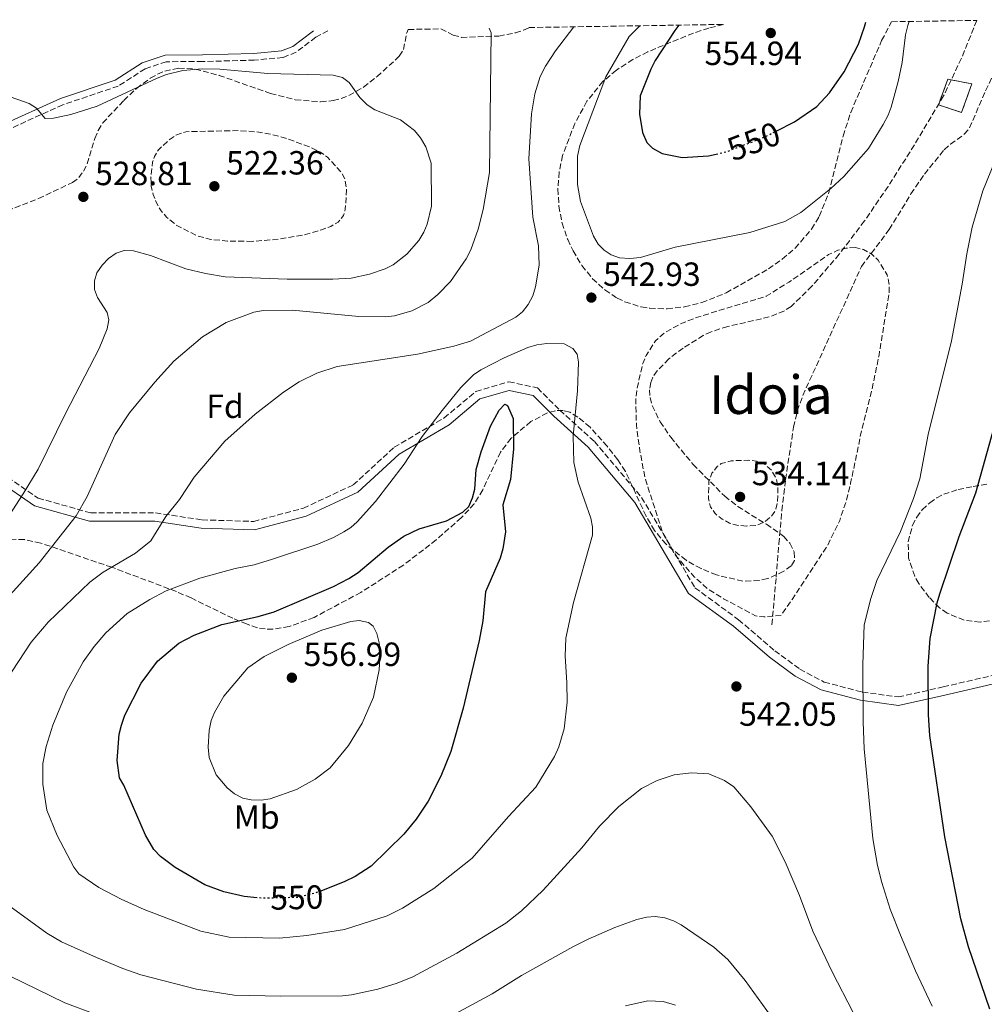
# Model space of a CAD drawing. Units: metres. Extents: x 606798 to 610226, y 4770909 to 4773276.
# Drawn here: x 609500 to 609788, y 4772976 to 4773270 of the extents above; entities that cross this region are included whole.
import ezdxf
from ezdxf.enums import TextEntityAlignment as Align

# ---------------------------------------------------------------- set-up
doc = ezdxf.new("R2010")
doc.units = ezdxf.units.M
doc.header["$MEASUREMENT"] = 0
doc.linetypes.add('DGN Style 3', pattern=[2.435891, 1.739922, -0.695969])
doc.linetypes.add('DGN Style 5', pattern=[1.217945, 0.521977, -0.695969])
for name, color, linetype, lineweight in [('Camino', 7, 'DGN Style 3', 0), ('construcción   en ruinas', 1, 'Continuous', 0), ('contrucción  en ruinas', 1, 'DGN Style 3', 13), ('Cota de curva de nivel directora', 7, 'Continuous', 0), ('Cota de punto acotado terreno', 7, 'Continuous', 0), ('Curva de nivel de depresión intermedia', 30, 'DGN Style 3', 0), ('Curva de nivel directora', 30, 'Continuous', 30), ('Curva de nivel directora no vista', 30, 'DGN Style 5', 30), ('Curva de nivel intermedia', 30, 'Continuous', 0), ('Etiqueta de uso rústico', 92, 'Continuous', 0), ('Etiqueta de zona arbolada', 92, 'Continuous', 0), ('Margen derecho', 7, 'Continuous', 0), ('Punto acotado terreno (símbolo)', 7, 'Continuous', 0), ('Senda', 7, 'DGN Style 3', 0), ('Texto de Área (paraje) menor', 7, 'Continuous', 0), ('Zona arbolada', 92, 'DGN Style 3', 0)]:
    doc.layers.add(name, color=color, linetype=linetype, lineweight=lineweight)
doc.styles.add('Style-Arial', font='arial.ttf')

# ---------------------------------------------------------------- blocks, each defined once
blk = doc.blocks.new('5PATER')
at = {"layer": 'Punto acotado terreno (símbolo)', "linetype": 'Continuous', "lineweight": 0}
h = blk.add_hatch(color=51, dxfattribs=at)
edge = h.paths.add_edge_path()
edge.add_ellipse((0, 0), major_axis=(-0.11, -0.111), ratio=0.999422, start_angle=0, end_angle=360)

msp = doc.modelspace()

# ---------------------------------------------------------------- linework, layer by layer
at = {"layer": 'Camino', "color": 7, "linetype": 'DGN Style 3', "lineweight": 0}
for points in [[(609592.22, 4773266.91, 532.92), (609588.63, 4773264.94, 532.47), (609582.74, 4773260.49, 531.59), (609578.82, 4773258.9, 531.01), (609570.23, 4773258.12, 530.42), (609554.8, 4773257.69, 530.42), (609543.97, 4773257.65, 530.72), (609537.65, 4773255.52, 531.3), (609529.62, 4773250.36, 531.3), (609513.09, 4773244.78, 530.42), (609495.26, 4773236.69, 529.25)], [(609494.59, 4773134.83, 527.28), (609505.67, 4773127.26, 531.31), (609521.38, 4773122.83, 535.79), (609540.75, 4773122.83, 539.32), (609554.66, 4773120.77, 541.77), (609570.07, 4773120.27, 543.27), (609584.91, 4773124.24, 543.65), (609599.77, 4773131.18, 544.06), (609612.02, 4773142.43, 544.2), (609626.96, 4773151.21, 545.54), (609636.45, 4773159.13, 546.56), (609646.29, 4773162.03, 547.64), (609654.83, 4773160.19, 547.12), (609661.47, 4773153.54, 546.29), (609671.82, 4773144.21, 543.41), (609685.94, 4773127.45, 540.72), (609701.88, 4773100.46, 540.29), (609714.9, 4773090.93, 540.33), (609725.69, 4773081.67, 541.52), (609733.18, 4773076.17, 543.22), (609740.46, 4773072.27, 544.1), (609751.85, 4773069.3, 544.98), (609762.56, 4773067.83, 547.69), (609775.98, 4773070.82, 550.88), (609791.66, 4773074.49, 554.01)]]:
    msp.add_polyline3d(points, dxfattribs=at)
at = {"layer": 'construcción   en ruinas', "color": 1, "linetype": 'Continuous', "lineweight": 0, "elevation": 545, "flags": 128}
msp.add_lwpolyline([(609784.54, 4773251.01), (609781.52, 4773242.47), (609774.59, 4773244.78), (609777.44, 4773252.43), (609784.54, 4773251.01)], close=True, dxfattribs=at)
at = {"layer": 'contrucción  en ruinas', "color": 1, "linetype": 'DGN Style 3', "lineweight": 13, "elevation": 545, "flags": 128}
msp.add_lwpolyline([(609777.44, 4773252.43), (609774.59, 4773244.78), (609781.52, 4773242.47), (609784.54, 4773251.01), (609777.44, 4773252.43)], dxfattribs=at)
at = {"layer": 'Curva de nivel de depresión intermedia', "color": 30, "linetype": 'DGN Style 3', "lineweight": 0, "flags": 128}
for points, elevation in [([(609569.66, 4773203.97), (609562.23, 4773204.04), (609557.26, 4773204.55), (609553.15, 4773205.61), (609546.85, 4773208.88), (609544.06, 4773211.19), (609542.43, 4773213.1), (609541.15, 4773215.24), (609540.01, 4773218.01), (609539.48, 4773220.44), (609539.39, 4773223.16), (609539.88, 4773227.65), (609540.4, 4773229.32), (609541.72, 4773231.45), (609544.71, 4773234.15), (609546.84, 4773235.64), (609549.81, 4773236.73), (609565.48, 4773237.07), (609570.75, 4773236.71), (609575.68, 4773235.88), (609579.94, 4773234.7), (609587, 4773232.1), (609590.05, 4773230.59), (609592.07, 4773229.16), (609596.13, 4773224.75), (609597.34, 4773222.58), (609597.84, 4773219.23), (609597.42, 4773213.54), (609596.9, 4773211.74), (609595.32, 4773209.75), (609593.13, 4773208.45), (609590.36, 4773207.38), (609585.58, 4773205.98), (609577.72, 4773204.64), (609569.66, 4773203.97)], 525), ([(609749.82, 4773202.1), (609747, 4773201.96), (609744.58, 4773201.31), (609741.81, 4773200.01), (609729.88, 4773191.76), (609723.12, 4773187.56), (609702.3, 4773181.23), (609697.41, 4773179.23), (609692.7, 4773176.57), (609690.09, 4773174.25), (609687.3, 4773169.87), (609686.28, 4773167.46), (609684.55, 4773159.83), (609684.21, 4773156.73), (609684.38, 4773149.17), (609685.42, 4773141.38), (609686.95, 4773133.21), (609692.15, 4773117.2), (609695.89, 4773110.39), (609701.62, 4773103.76), (609705.76, 4773100.12), (609710.42, 4773097.2), (609719.95, 4773092.08), (609722.43, 4773091.75), (609727.59, 4773092.25), (609730.89, 4773096.94), (609741.54, 4773113.21), (609745.11, 4773120.55), (609747.1, 4773126.6), (609748.37, 4773131.68), (609751.67, 4773147.64), (609754.68, 4773159.37), (609756.85, 4773169.94), (609759.9, 4773188.61), (609759.82, 4773191.54), (609759.29, 4773193.98), (609756.6, 4773198.36), (609754.76, 4773200.05), (609752.26, 4773201.53), (609749.82, 4773202.1)], 540), ([(609717.34, 4773118.91), (609714.73, 4773119.1), (609712.22, 4773119.78), (609709.96, 4773120.95), (609707.93, 4773122.61), (609706.48, 4773124.65), (609705.9, 4773127.08), (609706.05, 4773132.17), (609706.93, 4773134.66), (609708.5, 4773136.66), (609709.69, 4773137.56), (609712.69, 4773138.41), (609717.75, 4773138.58), (609720.24, 4773138.3), (609722.82, 4773137.27), (609724.69, 4773135.62), (609726.08, 4773133.3), (609726.63, 4773130.86), (609726.64, 4773128.34), (609726.5, 4773125.83), (609725.89, 4773123.41), (609724.55, 4773121.69), (609722.49, 4773120.01), (609720.16, 4773119.12), (609717.34, 4773118.91)], 535)]:
    msp.add_lwpolyline(points, dxfattribs=dict(at, elevation=elevation))
at = {"layer": 'Curva de nivel directora', "color": 30, "linetype": 'Continuous', "lineweight": 30, "elevation": 550, "flags": 128}
for points in [[(609697.05, 4773268.57), (609695.83, 4773267.01), (609690.01, 4773257.97), (609688.69, 4773255.46), (609685.52, 4773247.48), (609685.35, 4773242.02), (609686.16, 4773236.54), (609687.5, 4773233.53), (609689.22, 4773231.81), (609692.03, 4773230.2), (609698.03, 4773229.05), (609705.87, 4773229.51), (609708.23, 4773230.05)], [(609726.15, 4773236.92), (609731.65, 4773239.65), (609738.28, 4773244.26), (609742.1, 4773248.34), (609746.46, 4773254.65), (609750.75, 4773262.91), (609752.52, 4773268.08), (609752.87, 4773269.46)], [(609571.15, 4773007.87), (609567.26, 4773008.27), (609561.16, 4773009.57), (609555.5, 4773011.71), (609546.62, 4773016.84), (609542.24, 4773020.16), (609540.22, 4773022.22), (609537.72, 4773026.59), (609531.29, 4773041.46), (609530.01, 4773043.71), (609529.3, 4773048.9), (609529.91, 4773056.76), (609530.58, 4773059.45), (609531.61, 4773062.4), (609536.46, 4773071.93), (609541.39, 4773078.53), (609547.74, 4773083.89), (609552.26, 4773086.32), (609560.55, 4773089.5), (609571.4, 4773091.9), (609576.23, 4773093.29), (609593.93, 4773100.83), (609598.52, 4773103.23), (609601.3, 4773105.05), (609610.25, 4773112.6), (609614.91, 4773115.86), (609619.5, 4773118.07), (609627.63, 4773120.48), (609632.58, 4773123.01), (609634.33, 4773124.79), (609635.4, 4773127.29), (609636.08, 4773129.92), (609636.51, 4773135.85), (609637.97, 4773141.12), (609640.84, 4773148.76), (609643.37, 4773153.58), (609645.13, 4773155.35), (609645.92, 4773154.91), (609647.56, 4773151.07), (609647.65, 4773141.94), (609646.75, 4773132.85), (609644.48, 4773125.25), (609645.24, 4773117.21), (609644.52, 4773112.14), (609643.74, 4773109.29), (609639.36, 4773099.24), (609638.49, 4773090.56), (609637.37, 4773084.7), (609632.66, 4773064.51), (609628.94, 4773051.57), (609625.96, 4773044.15), (609622.17, 4773036.72), (609618.63, 4773031.33), (609614.96, 4773026.84), (609605.12, 4773017.31), (609600.39, 4773014.22), (609597.08, 4773012.56), (609590.3, 4773009.95)], [(609789.91, 4772974.53), (609783.56, 4772993.2), (609781.29, 4773001.52), (609776.53, 4773026), (609772.06, 4773056.28), (609771.58, 4773062.49), (609771.52, 4773077), (609772.14, 4773085.28), (609774.22, 4773095.97), (609775.01, 4773098.67), (609780.82, 4773115.78), (609785.8, 4773128.87), (609791.1, 4773148.06)]]:
    msp.add_lwpolyline(points, dxfattribs=at)
at = {"layer": 'Curva de nivel directora no vista', "color": 30, "linetype": 'DGN Style 5', "lineweight": 30, "elevation": 550, "flags": 128}
for points in [[(609708.23, 4773230.05), (609711.11, 4773230.72), (609721.72, 4773234.72), (609726.15, 4773236.92)], [(609590.3, 4773009.95), (609588.83, 4773009.38), (609583.28, 4773007.94), (609572.87, 4773007.69), (609571.15, 4773007.87)]]:
    msp.add_lwpolyline(points, dxfattribs=at)
at = {"layer": 'Curva de nivel intermedia', "color": 30, "linetype": 'Continuous', "lineweight": 0, "flags": 128}
for points, elevation in [([(609665.73, 4773268.08), (609660.23, 4773260.88), (609657.24, 4773256.27), (609655.67, 4773253.19), (609654.02, 4773248), (609653.04, 4773242.12), (609652.23, 4773228.62), (609653.48, 4773211.22), (609655.1, 4773202.61), (609655.31, 4773196.88), (609654.26, 4773190.43), (609653.45, 4773187.68), (609652.06, 4773185.08), (609650.33, 4773182.88), (609648.39, 4773181.32), (609634.86, 4773174.18), (609629.82, 4773172.66), (609619.04, 4773170.29), (609594.96, 4773166.56), (609588.97, 4773164.57), (609583.67, 4773162.03), (609578.97, 4773158.88), (609570.54, 4773152.3), (609561.48, 4773144.25), (609552.32, 4773133.55), (609547.88, 4773126.8), (609543.82, 4773121.74), (609539.38, 4773114.47), (609534.73, 4773110.84), (609525.16, 4773105.12), (609521.09, 4773102.12), (609508.7, 4773090.18), (609503.56, 4773084.26), (609490.22, 4773064)], 540), ([(609685.36, 4773268.39), (609682.26, 4773265.21), (609675.28, 4773253.14), (609667.51, 4773232.58), (609666.82, 4773229.41), (609666.75, 4773220.96), (609667.7, 4773215.88), (609671.58, 4773205.49), (609673.01, 4773203.14), (609674.76, 4773201.35), (609676.87, 4773199.95), (609679.31, 4773199.04), (609682.41, 4773198.84), (609685.56, 4773199.11), (609695.92, 4773202.25), (609718.3, 4773206.64), (609728.67, 4773209.92), (609733.5, 4773212.56), (609742.45, 4773219.78), (609746.3, 4773223.31), (609753.67, 4773231.74), (609758.06, 4773238.87), (609759.62, 4773241.72), (609760.46, 4773244.08), (609762.56, 4773251.73), (609763.75, 4773257.42), (609764.71, 4773265.69), (609765.45, 4773268.44), (609765.87, 4773269.67)], 545), ([(609520.33, 4773127.72), (609528.72, 4773146.23), (609532.95, 4773152.76), (609540.55, 4773161.91), (609546.22, 4773168.13), (609554.75, 4773175.43), (609561.82, 4773179.69), (609570.08, 4773182.85), (609573.01, 4773183.27), (609581.66, 4773183.4), (609601.45, 4773181.53), (609609.43, 4773181.44), (609612.14, 4773181.75), (609617.26, 4773183.24), (609622.16, 4773185.69), (609625.1, 4773188.1), (609628.82, 4773191.95), (609633.5, 4773198.77), (609634.93, 4773201.47), (609637.14, 4773207.61), (609638.66, 4773213.52), (609640.49, 4773224.53), (609641.05, 4773266.26), (609640.45, 4773267.67)], 535), ([(609478.85, 4773253.65), (609503.02, 4773245.15), (609505.24, 4773243.73), (609507.81, 4773240.63), (609510.31, 4773240.75), (609515.47, 4773241.9), (609523.33, 4773244.39), (609541.28, 4773252.7), (609544.04, 4773253.83), (609548.94, 4773255.06), (609554.64, 4773255.47), (609560, 4773255.45), (609574.32, 4773254.11), (609593.83, 4773253.66), (609596.56, 4773252.97), (609598.56, 4773251.47), (609601.77, 4773246.91), (609603.99, 4773244.79), (609606.28, 4773243.27), (609613.89, 4773240.24), (609618.13, 4773237.09), (609619.9, 4773234.94), (609621.51, 4773232.23), (609623.08, 4773227.33), (609623.18, 4773214.5), (609621.87, 4773209.14), (609620.85, 4773206.68), (609619.37, 4773204.25), (609615.83, 4773200.19), (609611.7, 4773196.96), (609609.36, 4773195.75), (609604.63, 4773194.13), (609599.23, 4773193.02), (609593.67, 4773192.71), (609580.05, 4773192.65), (609561.57, 4773193.32), (609555.67, 4773194.33), (609549.83, 4773195.8), (609539.28, 4773199.74), (609534.15, 4773201.16), (609531.37, 4773201.23), (609529, 4773200.42), (609526.75, 4773198.89), (609524.79, 4773196.9), (609523.22, 4773194.54), (609522.54, 4773192.13), (609522.51, 4773189.63), (609523.4, 4773187.22), (609526.32, 4773182.76), (609526.82, 4773180.55), (609526.34, 4773177.8), (609523.95, 4773172), (609513.86, 4773152.5), (609505.71, 4773135.88), (609501.22, 4773128.49), (609491.64, 4773113.91)], 530), ([(609794.15, 4773234.53), (609787.87, 4773219.09), (609784.72, 4773208.16), (609783.03, 4773200.24), (609781.68, 4773191.19), (609778.46, 4773174.27), (609771.52, 4773146.31), (609769.03, 4773132.99), (609767.13, 4773127.11), (609763.25, 4773117.28), (609756.23, 4773102.6), (609754.43, 4773097.25), (609752.44, 4773089.42), (609752, 4773077.57), (609752.07, 4773060.41), (609752.44, 4773052.39), (609754.98, 4773025.55), (609756.39, 4773017.5), (609757.71, 4773012.41), (609760.2, 4773004.46), (609763.23, 4772996.65), (609767.73, 4772985.97), (609772.7, 4772975.41)], 545), ([(609577.74, 4772995.78), (609562.78, 4772996.11), (609554.27, 4772997.89), (609537.32, 4773004.38), (609530.48, 4773007.38), (609523.86, 4773010.93), (609517.88, 4773015.01), (609516.36, 4773017), (609511.33, 4773026.44), (609508.32, 4773033.99), (609507.05, 4773041.83), (609507.13, 4773048), (609508.06, 4773053.08), (609510.04, 4773059.46), (609514.13, 4773069.31), (609519.11, 4773078.37), (609522.38, 4773082.96), (609525.95, 4773087.05), (609532.27, 4773092.73), (609539.09, 4773096.93), (609543.95, 4773099.51), (609553.97, 4773103.34), (609564.58, 4773106.18), (609570.19, 4773107.29), (609575.74, 4773108.98), (609589.21, 4773113.5), (609593.91, 4773115.49), (609596.97, 4773117.17), (609599.12, 4773118.5), (609601, 4773120.15), (609606.5, 4773126.25), (609614.98, 4773137.39), (609620.4, 4773145.62), (609626.4, 4773153.44), (609631.94, 4773160.31), (609635.73, 4773164.04), (609637.92, 4773165.6), (609644.84, 4773169.21), (609651.96, 4773172.28), (609654.65, 4773173.07), (609657.65, 4773173.49), (609662.79, 4773173.38), (609665.42, 4773172), (609666.71, 4773170.28), (609667.11, 4773167.88), (609666.8, 4773159.32), (609665.47, 4773145.85), (609665.67, 4773137.9), (609667, 4773131.99), (609670.78, 4773121.24), (609671.28, 4773118.69), (609671.26, 4773116.18), (609665.57, 4773096.05), (609663.32, 4773085.37), (609663.07, 4773080.07), (609663.64, 4773072.21), (609663.67, 4773066.26), (609662.77, 4773058.29), (609661.22, 4773052.91), (609659.92, 4773050.02), (609654.36, 4773040.88), (609646.23, 4773032.15), (609635.29, 4773019.69), (609623.87, 4773010.65), (609614.56, 4773004.77), (609609.92, 4773002.41), (609597.16, 4772998.36), (609585.92, 4772996.52), (609577.74, 4772995.78)], 545), ([(609491.39, 4773091.88), (609505.95, 4773107.9), (609517.09, 4773121.97), (609520.33, 4773127.72)], 535), ([(609572.31, 4773037), (609569.31, 4773037.08), (609566.87, 4773037.64), (609564.35, 4773038.94), (609562.12, 4773040.64), (609558.85, 4773044.59), (609556.82, 4773049.71), (609556.52, 4773052.81), (609556.82, 4773057.81), (609557.38, 4773060.82), (609558.36, 4773063.24), (609561.17, 4773068.11), (609568.37, 4773076.5), (609573.25, 4773079.92), (609580.4, 4773083.48), (609590.44, 4773087.83), (609599.04, 4773090.43), (609601.59, 4773090.69), (609604.39, 4773090.11), (609605.73, 4773088.98), (609606.87, 4773086.76), (609607.57, 4773084.06), (609607.87, 4773081.08), (609607.59, 4773075.98), (609605.88, 4773067.81), (609602.45, 4773060.02), (609598.38, 4773053.31), (609592.87, 4773046.66), (609588.48, 4773043.29), (609582.81, 4773040.23), (609574.96, 4773037.4), (609572.31, 4773037)], 555), ([(609496.96, 4773005.5), (609508.27, 4772997.22), (609512.71, 4772994.68), (609523.1, 4772989.95), (609530.98, 4772986.69), (609536.35, 4772984.86), (609553.04, 4772980.51), (609564.21, 4772978.74), (609578.16, 4772978.42), (609596.6, 4772978.59), (609599.32, 4772978.88), (609607.14, 4772980.5), (609612.93, 4772982.31), (609617.65, 4772984.18), (609630.7, 4772991.26), (609645.36, 4773000.26), (609650.06, 4773003.97), (609656.53, 4773010.14), (609668.08, 4773022.72), (609673.36, 4773029.28), (609679.14, 4773035.15), (609685.86, 4773040.54), (609690.56, 4773042.91), (609695.71, 4773044.59), (609700.83, 4773045.17), (609705.99, 4773044.87), (609710.72, 4773042.89), (609713.49, 4773040.94), (609718.56, 4773035.06), (609724.94, 4773026.24), (609728.85, 4773018.62), (609733.07, 4773008.57), (609737.06, 4772997.91), (609742.82, 4772985.76), (609749.13, 4772973.56)], 540), ([(609732.45, 4772961.61), (609716.83, 4772983.08), (609711.7, 4772989.36), (609707.55, 4772993.07), (609697.8, 4772999.72), (609695.43, 4773000.99), (609692.87, 4773001.87), (609690.02, 4773002.25), (609687.53, 4773002.05), (609684.54, 4773001.34), (609677.94, 4772998.96), (609669.99, 4772995.48), (609665.38, 4772993.2), (609650.08, 4772984.59), (609641.33, 4772979.1), (609623.07, 4772969.32)], 535), ([(609531.75, 4772969.66), (609513.7, 4772976.46), (609497.17, 4772984.5)], 535), ([(609681.11, 4772975.54), (609687.75, 4772977.06), (609692.34, 4772976.89), (609696.08, 4772975.72)], 530)]:
    msp.add_lwpolyline(points, dxfattribs=dict(at, elevation=elevation))
at = {"layer": 'Margen derecho', "color": 7, "linetype": 'Continuous', "lineweight": 0}
for points in [[(609494.35, 4773238.47, 529.25), (609512.35, 4773246.64, 530.42), (609528.74, 4773252.18, 531.3), (609536.78, 4773257.33, 531.3), (609543.63, 4773259.65, 530.72), (609554.77, 4773259.69, 530.42), (609570.11, 4773260.12, 530.42), (609578.35, 4773260.87, 531.01), (609581.75, 4773262.24, 531.59), (609587.54, 4773266.62, 532.47), (609587.94, 4773266.84, 532.52)], [(609493.3, 4773132.69, 527.3), (609504.6, 4773124.97, 531.47), (609521.04, 4773120.33, 536.02), (609540.56, 4773120.33, 539.56), (609554.43, 4773118.28, 542.05), (609570.36, 4773117.76, 543.55), (609585.77, 4773121.88, 543.95), (609601.18, 4773129.08, 544.34), (609613.51, 4773140.41, 544.56), (609628.41, 4773149.15, 546.26), (609637.66, 4773156.87, 547.51), (609646.39, 4773159.45, 548.53), (609653.58, 4773157.9, 547.86), (609659.75, 4773151.73, 546.71), (609670.02, 4773142.46, 543.87), (609683.89, 4773125.99, 541.35), (609699.99, 4773098.75, 540.62), (609713.35, 4773088.97, 540.56), (609724.13, 4773079.71, 541.68), (609731.84, 4773074.04, 543.42), (609739.55, 4773069.93, 544.02), (609751.36, 4773066.84, 544.95), (609762.66, 4773065.3, 547.72), (609776.54, 4773068.38, 550.99), (609791.95, 4773071.99, 554.06)]]:
    msp.add_polyline3d(points, dxfattribs=at)
at = {"layer": 'Senda', "color": 7, "linetype": 'DGN Style 3', "lineweight": 0}
msp.add_polyline3d([(609724.85, 4773089.42, 540.29), (609726.12, 4773103.6, 538.42), (609726.95, 4773113.6, 536.19), (609727.84, 4773123.53, 535.32), (609728.92, 4773132.76, 535.42), (609731.32, 4773148.46, 536), (609732.45, 4773153.33, 536.22), (609734.1, 4773157.94, 536.48), (609751.61, 4773196.46, 539.34), (609759.91, 4773207.49, 540.88), (609766.4, 4773218.16, 541.43), (609770.44, 4773224.06, 541.51), (609776.3, 4773231.36, 541.46), (609778.16, 4773233.04, 541.41), (609782.33, 4773235.98, 541.27), (609783.9, 4773237.86, 541.18), (609788.68, 4773248.98, 540.59), (609794.04, 4773260.26, 540.08), (609798.8, 4773269.15, 539.9), (609799.36, 4773270.2, 539.93)], dxfattribs=at)
at = {"layer": 'Zona arbolada', "color": 92, "linetype": 'DGN Style 3', "lineweight": 0}
for points in [[(609494.23, 4773212.22, 530.69), (609505.81, 4773216.77, 531.54), (609515.92, 4773221.54, 532.02), (609517.85, 4773223, 532.07), (609519.26, 4773224.9, 532.08), (609520.31, 4773227.13, 532.06), (609522.64, 4773234.69, 531.96), (609523.63, 4773237.14, 531.96), (609524.97, 4773239.35, 531.99), (609531.25, 4773246.05, 532.48), (609535.11, 4773249.66, 532.92), (609539.19, 4773252.7, 533.35), (609541.34, 4773253.9, 533.53), (609543.55, 4773254.84, 533.67), (609547.65, 4773255.72, 533.78), (609552.58, 4773255.44, 533.78), (609559.74, 4773253.57, 533.78), (609575.14, 4773248.14, 533.78), (609582.51, 4773246.29, 534), (609590.05, 4773245.64, 534.44), (609593.83, 4773246.02, 534.66), (609596.22, 4773246.62, 534.79), (609598.52, 4773247.52, 534.93), (609602.85, 4773250.03, 535.23), (609606.91, 4773253.19, 535.6), (609613.56, 4773259.28, 536.42), (609614.81, 4773261.3, 537.01), (609615.77, 4773266.23, 539.24), (609616.25, 4773267.29, 539.8), (609625.97, 4773267.44, 542.46), (609629.7, 4773265.61, 543.1), (609632.13, 4773264.92, 543.36), (609643.26, 4773265.31, 544.01), (609648.22, 4773266.24, 544.21), (609650.64, 4773267.06, 544.28), (609652.32, 4773267.86, 544.31), (609710.38, 4773268.79, 550.64), (609706.04, 4773267.68, 549.45), (609701.43, 4773266.21, 548.72), (609687.81, 4773260.62, 547.66), (609683.35, 4773258.3, 547.33), (609678.4, 4773255.14, 546.96), (609674.38, 4773251.75, 546.6), (609669.61, 4773245.84, 545.97), (609666.01, 4773239.23, 545.44), (609662.34, 4773229.63, 545.21), (609661.31, 4773224.71, 545.21), (609660.93, 4773219.64, 545.21), (609661.22, 4773214.51, 545.21), (609662.2, 4773209.43, 545.21), (609663.86, 4773204.49, 545.21), (609665.46, 4773201.1, 545.21), (609668.11, 4773196.72, 545.21), (609671.27, 4773192.81, 545.21), (609674.99, 4773189.44, 545.21), (609678.66, 4773187.02, 545.21), (609680.97, 4773185.88, 545.21), (609685.84, 4773184.37, 545.21), (609688.37, 4773183.96, 545.21), (609693.55, 4773183.8, 545.21), (609698.77, 4773184.39, 545.21), (609703.91, 4773185.66, 545.21), (609711.22, 4773188.58, 545.21), (609723.81, 4773195.75, 545.58), (609727.96, 4773198.67, 545.88), (609731.79, 4773201.92, 546.21), (609736.71, 4773207.59, 546.71), (609739, 4773211.43, 546.96), (609741.85, 4773218.52, 547.36), (609746.12, 4773235.44, 548.28), (609748.41, 4773242.49, 548.68), (609757.64, 4773263.98, 549.5), (609760.59, 4773269.59, 549.57), (609786.06, 4773269.99, 543.74), (609781.48, 4773258.72, 543.58), (609776.13, 4773247.43, 543.47), (609767.43, 4773232.78, 543.5), (609759.56, 4773220.39, 543.39), (609752.5, 4773210.06, 542.96), (609744.98, 4773200.11, 542.43), (609736.83, 4773190.63, 541.91), (609730.62, 4773184.52, 541.61), (609728.58, 4773183.22, 541.52), (609724.08, 4773181.37, 541.33), (609711.65, 4773178.53, 540.93), (609706.72, 4773176.97, 540.84), (609704.37, 4773175.89, 540.82), (609698.35, 4773172.09, 540.81), (609694.05, 4773168.87, 540.81), (609690.58, 4773165.3, 540.81), (609689.33, 4773163.37, 540.81), (609688.65, 4773161.79, 540.81), (609688.27, 4773159.62, 540.81), (609688.45, 4773157.32, 540.81), (609689.1, 4773154.93, 540.81), (609691.47, 4773150.07, 540.81), (609694.63, 4773145.42, 540.81), (609701.34, 4773137.32, 540.62), (609710.76, 4773127.81, 539.93), (609714.66, 4773124.74, 539.79), (609723.22, 4773119.45, 539.77), (609728.38, 4773115.8, 539.93), (609730.21, 4773113.76, 540.42), (609731.49, 4773111.19, 541.37), (609731.64, 4773108.64, 542.25), (609730.61, 4773107.01, 542.57), (609728.41, 4773105.4, 542.61), (609723.57, 4773103.19, 542.57), (609721.06, 4773102.6, 542.54), (609716.17, 4773102.43, 542.54), (609708.32, 4773104.32, 542.82), (609703.7, 4773106.18, 542.99), (609699.2, 4773108.69, 543.17), (609693.23, 4773113.46, 543.45), (609689.81, 4773117.54, 543.66), (609687.28, 4773121.88, 543.91), (609681.11, 4773135.25, 544.87), (609678.85, 4773138.67, 545.21), (609675.65, 4773142.77, 546.01), (609670.53, 4773148.45, 547.95), (609666.9, 4773151.47, 549.13), (609664.51, 4773152.9, 549.6), (609662.46, 4773153.48, 549.84), (609660.19, 4773153.38, 550.07), (609657.79, 4773152.72, 550.3), (609652.87, 4773150.11, 550.74), (609646.96, 4773145.14, 551.36), (609643.83, 4773141.03, 551.88), (609638.47, 4773129.75, 553.24), (609635.97, 4773125.55, 553.73), (609632.05, 4773121.38, 554.16), (609624.61, 4773114.79, 554.5), (609614.8, 4773107.24, 554.41), (609602.08, 4773099.06, 554.06), (609588.11, 4773091.63, 553.89), (609580.69, 4773088.88, 553.7), (609575.84, 4773088.1, 553.49), (609573.49, 4773088.15, 553.36), (609571.2, 4773088.54, 553.19), (609568.08, 4773089.58, 552.77), (609563.83, 4773091.35, 551.3), (609551.36, 4773097.41, 544.47), (609547.02, 4773099.32, 542.81), (609527.69, 4773106.59, 538.86), (609506.45, 4773113.83, 535.54), (609501.58, 4773114.86, 534.86), (609496.51, 4773114.83, 534.21)], [(609786.06, 4773269.99, 543.74), (609781.48, 4773258.72, 543.58), (609776.13, 4773247.43, 543.47), (609767.43, 4773232.78, 543.5), (609759.56, 4773220.39, 543.39), (609752.5, 4773210.06, 542.96), (609744.98, 4773200.11, 542.43), (609736.83, 4773190.63, 541.91), (609730.62, 4773184.52, 541.61), (609728.58, 4773183.22, 541.52), (609724.08, 4773181.37, 541.33), (609711.65, 4773178.53, 540.93), (609706.72, 4773176.97, 540.84), (609704.37, 4773175.89, 540.82), (609698.35, 4773172.09, 540.81), (609694.05, 4773168.87, 540.81), (609690.58, 4773165.3, 540.81), (609689.33, 4773163.37, 540.81), (609688.65, 4773161.79, 540.81), (609688.27, 4773159.62, 540.81), (609688.45, 4773157.32, 540.81), (609689.1, 4773154.93, 540.81), (609691.47, 4773150.07, 540.81), (609694.63, 4773145.42, 540.81), (609701.34, 4773137.32, 540.62), (609710.76, 4773127.81, 539.93), (609714.66, 4773124.74, 539.79), (609723.22, 4773119.45, 539.77), (609728.38, 4773115.8, 539.93), (609730.21, 4773113.76, 540.42), (609731.49, 4773111.19, 541.37), (609731.64, 4773108.64, 542.25), (609730.61, 4773107.01, 542.57), (609728.41, 4773105.4, 542.61), (609723.57, 4773103.19, 542.57), (609721.06, 4773102.6, 542.54), (609716.17, 4773102.43, 542.54), (609708.32, 4773104.32, 542.82), (609703.7, 4773106.18, 542.99), (609699.2, 4773108.69, 543.17), (609693.23, 4773113.46, 543.45), (609689.81, 4773117.54, 543.66), (609687.28, 4773121.88, 543.91), (609681.11, 4773135.25, 544.87), (609678.85, 4773138.67, 545.21), (609675.65, 4773142.77, 546.01), (609670.53, 4773148.45, 547.95), (609666.9, 4773151.47, 549.13), (609664.51, 4773152.9, 549.6), (609662.46, 4773153.48, 549.84), (609660.19, 4773153.38, 550.07), (609657.79, 4773152.72, 550.3), (609652.87, 4773150.11, 550.74), (609646.96, 4773145.14, 551.36), (609643.83, 4773141.03, 551.88), (609638.47, 4773129.75, 553.24), (609635.97, 4773125.55, 553.73), (609632.05, 4773121.38, 554.16), (609624.61, 4773114.79, 554.5), (609614.8, 4773107.24, 554.41), (609602.08, 4773099.06, 554.06), (609588.11, 4773091.63, 553.89), (609580.69, 4773088.88, 553.7), (609575.84, 4773088.1, 553.49), (609573.49, 4773088.15, 553.36), (609571.2, 4773088.54, 553.19), (609568.08, 4773089.58, 552.77), (609563.83, 4773091.35, 551.3), (609551.36, 4773097.41, 544.47), (609547.02, 4773099.32, 542.81), (609527.69, 4773106.59, 538.86), (609506.45, 4773113.83, 535.54), (609501.58, 4773114.86, 534.86), (609496.51, 4773114.83, 534.21)], [(609710.38, 4773268.79, 550.64), (609706.04, 4773267.68, 549.45), (609701.43, 4773266.21, 548.72), (609687.81, 4773260.62, 547.66), (609683.35, 4773258.3, 547.33), (609678.4, 4773255.14, 546.96), (609674.38, 4773251.75, 546.6), (609669.61, 4773245.84, 545.97), (609666.01, 4773239.23, 545.44), (609662.34, 4773229.63, 545.21), (609661.31, 4773224.71, 545.21), (609660.93, 4773219.64, 545.21), (609661.22, 4773214.51, 545.21), (609662.2, 4773209.43, 545.21), (609663.86, 4773204.49, 545.21), (609665.46, 4773201.1, 545.21), (609668.11, 4773196.72, 545.21), (609671.27, 4773192.81, 545.21), (609674.99, 4773189.44, 545.21), (609678.66, 4773187.02, 545.21), (609680.97, 4773185.88, 545.21), (609685.84, 4773184.37, 545.21), (609688.37, 4773183.96, 545.21), (609693.55, 4773183.8, 545.21), (609698.77, 4773184.39, 545.21), (609703.91, 4773185.66, 545.21), (609711.22, 4773188.58, 545.21), (609723.81, 4773195.75, 545.58), (609727.96, 4773198.67, 545.88), (609731.79, 4773201.92, 546.21), (609736.71, 4773207.59, 546.71), (609739, 4773211.43, 546.96), (609741.85, 4773218.52, 547.36), (609746.12, 4773235.44, 548.28), (609748.41, 4773242.49, 548.68), (609757.64, 4773263.98, 549.5), (609760.59, 4773269.59, 549.57)], [(609494.23, 4773212.22, 530.69), (609505.81, 4773216.77, 531.54), (609515.92, 4773221.54, 532.02), (609517.85, 4773223, 532.07), (609519.26, 4773224.9, 532.08), (609520.31, 4773227.13, 532.06), (609522.64, 4773234.69, 531.96), (609523.63, 4773237.14, 531.96), (609524.97, 4773239.35, 531.99), (609531.25, 4773246.05, 532.48), (609535.11, 4773249.66, 532.92), (609539.19, 4773252.7, 533.35), (609541.34, 4773253.9, 533.53), (609543.55, 4773254.84, 533.67), (609547.65, 4773255.72, 533.78), (609552.58, 4773255.44, 533.78), (609559.74, 4773253.57, 533.78), (609575.14, 4773248.14, 533.78), (609582.51, 4773246.29, 534), (609590.05, 4773245.64, 534.44), (609593.83, 4773246.02, 534.66), (609596.22, 4773246.62, 534.79), (609598.52, 4773247.52, 534.93), (609602.85, 4773250.03, 535.23), (609606.91, 4773253.19, 535.6), (609613.56, 4773259.28, 536.42), (609614.81, 4773261.3, 537.01), (609615.77, 4773266.23, 539.24), (609616.25, 4773267.29, 539.8)], [(609625.97, 4773267.44, 542.46), (609629.7, 4773265.61, 543.1), (609632.13, 4773264.92, 543.36), (609643.26, 4773265.31, 544.01), (609648.22, 4773266.24, 544.21), (609650.64, 4773267.06, 544.28), (609652.32, 4773267.86, 544.31)], [(609789.85, 4773090.59, 555.63), (609787.11, 4773090.21, 555.18), (609782.27, 4773090.81, 554.6), (609777.25, 4773092.85, 554.11), (609774.93, 4773094.46, 553.88), (609771.87, 4773097.53, 553.52), (609768.72, 4773101.75, 553.13), (609767.52, 4773103.91, 552.95), (609765.7, 4773109.36, 552.58), (609765.55, 4773114.16, 552.55), (609766.85, 4773119.14, 552.96), (609768.1, 4773121.52, 553.29), (609769.78, 4773123.74, 553.69), (609772.02, 4773125.87, 554.34), (609774.07, 4773127.31, 555.17), (609776.16, 4773128.4, 556.18), (609780.49, 4773129.82, 558.46), (609784.96, 4773130.68, 560.6), (609789.05, 4773131.42, 561.96)], [(609789.85, 4773090.59, 555.63), (609787.11, 4773090.21, 555.18), (609782.27, 4773090.81, 554.6), (609777.25, 4773092.85, 554.11), (609774.93, 4773094.46, 553.88), (609771.87, 4773097.53, 553.52), (609768.72, 4773101.75, 553.13), (609767.52, 4773103.91, 552.95), (609765.7, 4773109.36, 552.58), (609765.55, 4773114.16, 552.55), (609766.85, 4773119.14, 552.96), (609768.1, 4773121.52, 553.29), (609769.78, 4773123.74, 553.69), (609772.02, 4773125.87, 554.34), (609774.07, 4773127.31, 555.17), (609776.16, 4773128.4, 556.18), (609780.49, 4773129.82, 558.46), (609784.96, 4773130.68, 560.6), (609789.05, 4773131.42, 561.96)]]:
    msp.add_polyline3d(points, dxfattribs=at)

# ---------------------------------------------------------------- block references
at = {"layer": 'Punto acotado terreno (símbolo)', "color": 7, "linetype": 'Continuous', "lineweight": 0, "xscale": 10, "yscale": 10, "zscale": 10}
for p in [(609724.5, 4773266.22, 554.94), (609558.33, 4773220.44, 522.36), (609519.19, 4773217.26, 528.81), (609670.93, 4773187.16, 542.93), (609715.35, 4773127.61, 534.14), (609581.47, 4773073.6, 556.99), (609714.25, 4773070.98, 542.05)]:
    msp.add_blockref('5PATER', p, dxfattribs=at)

# ---------------------------------------------------------------- texts
at = {"layer": 'Cota de curva de nivel directora', "color": 7, "linetype": 'Continuous', "lineweight": 0, "style": 'Style-Arial'}
for rotation, p in [(20.6578, (609719.43, 4773233.85, 550)), (1.3588, (609582.95, 4773007.93, 550))]:
    msp.add_text('550', height=7, rotation=rotation, dxfattribs=at).set_placement(p, align=Align.MIDDLE_CENTER)
at = {"layer": 'Cota de punto acotado terreno', "color": 7, "linetype": 'Continuous', "lineweight": 0, "style": 'Style-Arial'}
for s, p in [('554.94', (609704.73, 4773256.66, 554.94)), ('522.36', (609561.83, 4773223.94, 522.36)), ('528.81', (609522.69, 4773220.76, 528.81)), ('542.93', (609674.43, 4773190.66, 542.93)), ('534.14', (609718.85, 4773131.11, 534.14)), ('556.99', (609584.97, 4773077.1, 556.99)), ('542.05', (609715.06, 4773059.23, 542.05))]:
    msp.add_text(s, height=7, dxfattribs=at).set_placement(p)
at = {"layer": 'Etiqueta de uso rústico', "color": 92, "linetype": 'Continuous', "lineweight": 0, "style": 'Style-Arial'}
msp.add_text('Mb', height=7, dxfattribs=at).set_placement((609570.98, 4773031.96, 554.11), align=Align.MIDDLE_CENTER)
at = {"layer": 'Etiqueta de zona arbolada', "color": 92, "linetype": 'Continuous', "lineweight": 0, "style": 'Style-Arial'}
msp.add_text('Fd', height=7, dxfattribs=at).set_placement((609561.51, 4773154.69, 538.45), align=Align.MIDDLE_CENTER)
at = {"layer": 'Texto de Área (paraje) menor', "color": 7, "linetype": 'Continuous', "lineweight": 0, "style": 'Style-Arial'}
msp.add_text('Idoia', height=11.5, dxfattribs=at).set_placement((609724.53, 4773158.14, 537.17), align=Align.MIDDLE_CENTER)

doc.saveas('drawing.dxf')
